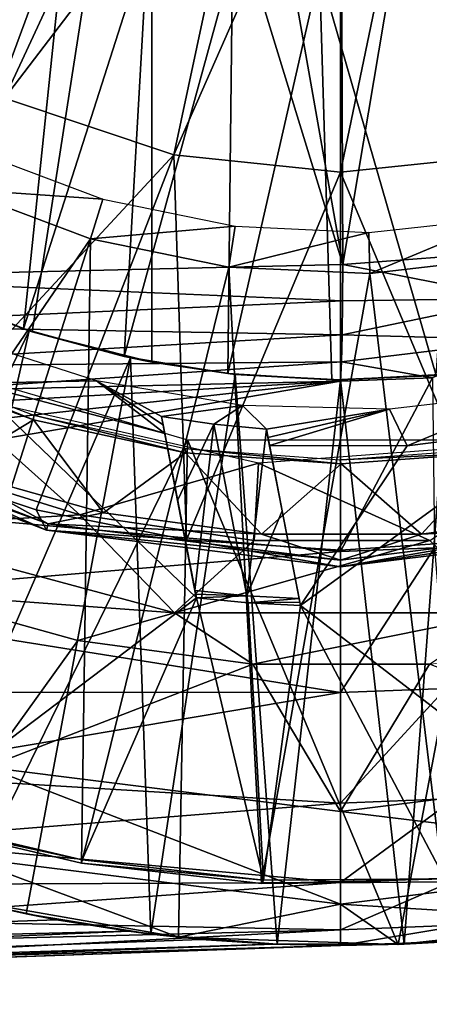
# Model space of a CAD drawing. Units: feet. Extents: x -4 to 15.9, y -5.7 to 4.6.
# Drawn here: x 14.7 to 15, y -1 to -0.4 of the extents above; entities that cross this region are included whole.
import ezdxf

# ---------------------------------------------------------------- set-up
doc = ezdxf.new("R2010")
doc.units = ezdxf.units.FT
doc.header["$MEASUREMENT"] = 0
doc.layers.get('0').update_dxf_attribs({"color": 255})
for name, color, linetype in [('AFUWA-3-ARPM', 4, 'Continuous'), ('AFUWA-3-BTVL', 11, 'Continuous'), ('AFUWA-3-CPVL', 11, 'Continuous'), ('AFUWA-P', 2, 'Continuous')]:
    doc.layers.add(name, color=color, linetype=linetype)

# ---------------------------------------------------------------- blocks, each defined once
blk = doc.blocks.new('A$C353D080E')
at = {"linetype": 'Continuous', "lineweight": 0}
for p, q in [((8.00417, 1.66389), (8.00417, 1.91187)), ((8.00417, 1.66389), (8.00417, 1.91187)), ((7.794, 1.71022), (7.89995, 1.67487)), ((7.89995, 1.67487), (8.00417, 1.66389)), ((8.10839, 1.67487), (8.00417, 1.66389)), ((8.00417, 1.66389), (8.00417, 1.42719)), ((8.00417, 1.66389), (8.00417, 1.42719)), ((7.65261, 1.50448), (7.82028, 1.43958)), ((7.72224, 1.4831), (7.81383, 1.45233)), ((7.72224, 1.4831), (7.82028, 1.43958)), ((7.72224, 1.4831), (7.81383, 1.45233)), ((7.82028, 1.43958), (7.81383, 1.45233)), ((7.90781, 1.43369), (7.81383, 1.45233)), ((7.81383, 1.45233), (7.90781, 1.43369)), ((7.70311, 1.44112), (7.90027, 1.38783)), ((7.82028, 1.43958), (8.00417, 1.41659)), ((7.82028, 1.43958), (7.90781, 1.43369)), ((8.18807, 1.43958), (8.00417, 1.41659)), ((7.90781, 1.43369), (8.00417, 1.41659)), ((7.90781, 1.43369), (8.00417, 1.42719)), ((7.90781, 1.43369), (8.00417, 1.42719)), ((8.00417, 1.41659), (8.10072, 1.43365)), ((8.10072, 1.43365), (8.00417, 1.42719)), ((8.10072, 1.43365), (8.00417, 1.42719)), ((7.83982, 1.37063), (7.73303, 1.40028)), ((7.73303, 1.40028), (7.83982, 1.37063)), ((7.83982, 1.37063), (7.90027, 1.38783)), ((7.90027, 1.38783), (7.94927, 1.35566)), ((7.90027, 1.38783), (8.10808, 1.38783)), ((8.10808, 1.38783), (8.05978, 1.35561)), ((7.78259, 1.2912), (7.83982, 1.37063)), ((7.94927, 1.35566), (7.83982, 1.37063)), ((7.83982, 1.37063), (7.94927, 1.35566)), ((8.05978, 1.35561), (8.16966, 1.37102)), ((8.05978, 1.35561), (8.16966, 1.37102)), ((8.05978, 1.35561), (7.94927, 1.35566)), ((8.00417, 1.2635), (7.94927, 1.35566)), ((7.94927, 1.35566), (8.05978, 1.35561)), ((8.05978, 1.35561), (8.00417, 1.2635)), ((8.00417, 1.2635), (8.00417, 1.20532)), ((7.90286, 1.18471), (7.76787, 1.2083)), ((7.90286, 1.18471), (7.76787, 1.2083)), ((7.8074, 1.19929), (7.77728, 1.20594)), ((7.77767, 1.20659), (7.8074, 1.19929)), ((7.8074, 1.19929), (7.77767, 1.20659)), ((8.00417, 1.20532), (8.04032, 1.18017)), ((7.88554, 1.18661), (7.8074, 1.19929)), ((7.82646, 1.1956), (7.8074, 1.19929)), ((7.8074, 1.19929), (7.88554, 1.18661)), ((6.94823, 1.16522), (7.82646, 1.1956)), ((7.87167, 1.18838), (7.82646, 1.1956)), ((7.82646, 1.1956), (7.87167, 1.18838)), ((8.04032, 1.18017), (8.17626, 1.19465)), ((8.17626, 1.19465), (8.04032, 1.18017)), ((7.87167, 1.18838), (7.88554, 1.18661)), ((7.88554, 1.18661), (7.9019, 1.18488)), ((7.89757, 1.18564), (7.88554, 1.18661)), ((7.88554, 1.18661), (7.89757, 1.18564)), ((8.04032, 1.18017), (7.90286, 1.18471)), ((7.90286, 1.18471), (8.04032, 1.18017)), ((7.90377, 1.18468), (7.91693, 1.18329)), ((7.96462, 1.18022), (7.91323, 1.18437)), ((7.91323, 1.18437), (7.96462, 1.18022)), ((8.04394, 1.18024), (8.12287, 1.18663)), ((8.04394, 1.18024), (8.12287, 1.18663)), ((6.94969, 1.14826), (7.91693, 1.18329)), ((6.94969, 1.14826), (7.96211, 1.18032)), ((6.95093, 1.14264), (8.00417, 1.17942)), ((8.00417, 1.17942), (6.95093, 1.14264)), ((7.91693, 1.18329), (7.96211, 1.18032)), ((7.91693, 1.18329), (7.96211, 1.18032)), ((7.96462, 1.18022), (7.96211, 1.18032)), ((8.03854, 1.18023), (7.96462, 1.18022)), ((7.96462, 1.18022), (8.03854, 1.18023)), ((8.00417, 1.17942), (7.96462, 1.18022)), ((8.00417, 1.17942), (8.04394, 1.18024)), ((8.04394, 1.18024), (8.04088, 1.18023)), ((8.04088, 1.18023), (8.04394, 1.18024)), ((8.04394, 1.18024), (8.08147, 1.18237))]:
    blk.add_line(p, q, dxfattribs=at)

msp = doc.modelspace()

# ---------------------------------------------------------------- linework, layer by layer
at = {"layer": 'AFUWA-3-ARPM'}
for points in [[(14.69628, -0.00013, 8.71889), (14.70624, -0.06295, 8.71924), (14.55727, -0.56584, 8.71404)], [(14.73493, -0.11929, 8.72024), (14.55727, -0.56584, 8.71404), (14.70624, -0.06295, 8.71924)], [(14.44746, -0.43907, 11.80488), (14.78116, -0.11824, 11.81653), (14.39736, -0.38074, 11.80313)], [(14.78116, -0.11824, 12.6433), (14.4477, -0.43931, 12.65495), (14.39754, -0.381, 12.6567)], [(14.50433, -0.49086, 11.80686), (14.78116, -0.11824, 11.81653), (14.44746, -0.43907, 11.80488)], [(14.50458, -0.49104, 12.65296), (14.4477, -0.43931, 12.65495), (14.78116, -0.11824, 12.6433)], [(14.50433, -0.49086, 11.80686), (14.5672, -0.5354, 11.80906), (14.78116, -0.11824, 11.81653)], [(14.78116, -0.11824, 12.6433), (14.56734, -0.5355, 12.65077), (14.50458, -0.49104, 12.65296)], [(14.73493, -0.11929, 8.72024), (14.78011, -0.16447, 8.72182), (14.55727, -0.56584, 8.71404)], [(14.5672, -0.5354, 11.80906), (14.6348, -0.57184, 11.81142), (14.78116, -0.11824, 11.81653)], [(14.63512, -0.57199, 12.6484), (14.56734, -0.5355, 12.65077), (14.78116, -0.11824, 12.6433)], [(14.6348, -0.57184, 11.81142), (14.70644, -0.5998, 11.81392), (14.78116, -0.11824, 11.81653)], [(14.70644, -0.5998, 12.64591), (14.63512, -0.57199, 12.6484), (14.78116, -0.11824, 12.6433)], [(14.78116, -0.61888, 11.81653), (14.78116, -0.11824, 11.81653), (14.70644, -0.5998, 11.81392)], [(14.78116, -0.11824, 12.6433), (14.78116, -0.61888, 12.6433), (14.70644, -0.5998, 12.64591)], [(14.78116, -0.11824, 12.6433), (14.78116, -0.11824, 11.81653), (14.78116, -0.61888, 11.81653)], [(14.78116, -0.61888, 11.81653), (14.78116, -0.61888, 12.6433), (14.78116, -0.11824, 12.6433)], [(14.78011, -0.16447, 8.72182), (14.90068, -0.55779, 8.72603), (14.55727, -0.56584, 8.71404)], [(14.83645, -0.19316, 8.72379), (14.90068, -0.55779, 8.72603), (14.78011, -0.16447, 8.72182)], [(14.89927, -0.20312, 8.72598), (14.90068, -0.55779, 8.72603), (14.83645, -0.19316, 8.72379)], [(14.90068, -0.55779, 8.72603), (14.89927, -0.20312, 8.72598), (14.96209, -0.19316, 8.72817)], [(14.90068, -0.55779, 8.72603), (14.96209, -0.19316, 8.72817), (15.00474, -0.54975, 8.72966)], [(14.7285, -0.33315, 12.80078), (14.68183, -0.30474, 12.80078), (14.63951, -0.574, 12.80078)], [(14.7285, -0.33315, 12.80078), (14.63951, -0.574, 12.80078), (14.70083, -0.59794, 12.80078)], [(14.7285, -0.33315, 12.80078), (14.70083, -0.59794, 12.80078), (14.77877, -0.35444, 12.80078)], [(14.76392, -0.61533, 12.80078), (14.77877, -0.35444, 12.80078), (14.70083, -0.59794, 12.80078)], [(14.76392, -0.61533, 12.80078), (14.83173, -0.36819, 12.80078), (14.77877, -0.35444, 12.80078)], [(14.82876, -0.62607, 12.80078), (14.83173, -0.36819, 12.80078), (14.76392, -0.61533, 12.80078)], [(14.88622, -0.37392, 12.80078), (14.83173, -0.36819, 12.80078), (14.82876, -0.62607, 12.80078)], [(14.89391, -0.63003, 12.80078), (14.88622, -0.37392, 12.80078), (14.82876, -0.62607, 12.80078)], [(14.88622, -0.37392, 12.80078), (14.89391, -0.63003, 12.80078), (14.95908, -0.62718, 12.80078)], [(14.88622, -0.37392, 12.80078), (14.95908, -0.62718, 12.80078), (14.97591, -0.37548, 12.80078)], [(15.00474, -0.54975, 8.72966), (15.00956, -0.57907, 8.73567), (14.90068, -0.55779, 8.72603)], [(14.90061, -0.58051, 8.73059), (14.55727, -0.56584, 8.71404), (14.90068, -0.55779, 8.72603)], [(14.90068, -0.55779, 8.72603), (15.00956, -0.57907, 8.73567), (14.90061, -0.58051, 8.73059)], [(14.55776, -0.59564, 8.71992), (14.55727, -0.56584, 8.71404), (14.90061, -0.58051, 8.73059)], [(14.6348, -0.57184, 11.81142), (14.64322, -0.57566, 11.6), (14.70644, -0.5998, 11.81392)], [(14.70644, -0.5998, 12.64591), (14.63951, -0.574, 12.80078), (14.63512, -0.57199, 12.6484)], [(14.70454, -0.59922, 11.6), (14.64322, -0.57566, 11.6), (14.55017, -0.92047, 11.6)], [(14.63951, -0.574, 12.80078), (14.70644, -0.5998, 12.64591), (14.70083, -0.59794, 12.80078)], [(14.64322, -0.57566, 11.6), (14.70454, -0.59922, 11.6), (14.70644, -0.5998, 11.81392)], [(15.01339, -0.6049, 8.75332), (14.90038, -0.6017, 8.7394), (15.00956, -0.57907, 8.73567)], [(14.90061, -0.58051, 8.73059), (15.00956, -0.57907, 8.73567), (14.90038, -0.6017, 8.7394)], [(14.90038, -0.6017, 8.7394), (14.55776, -0.59564, 8.71992), (14.90061, -0.58051, 8.73059)], [(14.55776, -0.59564, 8.71992), (14.90038, -0.6017, 8.7394), (14.55776, -0.62188, 8.73751)], [(14.76392, -0.61533, 12.80078), (14.70083, -0.59794, 12.80078), (14.70644, -0.5998, 12.64591)], [(14.70454, -0.59922, 11.6), (14.55017, -0.92047, 11.6), (14.62548, -0.94558, 11.6)], [(14.90038, -0.6017, 8.7394), (14.89991, -0.61871, 8.75513), (14.55776, -0.62188, 8.73751)], [(14.76778, -0.61618, 11.6), (14.70454, -0.59922, 11.6), (14.62548, -0.94558, 11.6)], [(14.70644, -0.5998, 11.81392), (14.70454, -0.59922, 11.6), (14.76778, -0.61618, 11.6)], [(14.78116, -0.61888, 11.81653), (14.70644, -0.5998, 11.81392), (14.76778, -0.61618, 11.6)], [(14.78116, -0.61888, 12.6433), (14.76392, -0.61533, 12.80078), (14.70644, -0.5998, 12.64591)], [(14.89991, -0.61871, 8.75513), (14.90038, -0.6017, 8.7394), (15.01339, -0.6049, 8.75332)], [(14.89991, -0.61871, 8.75513), (15.01339, -0.6049, 8.75332), (14.95686, -0.62876, 8.7768)], [(14.61978, -0.61368, 11.7), (14.80345, -0.6675, 11.7), (14.66297, -0.95549, 11.7)], [(14.76778, -0.61618, 11.6), (14.62548, -0.94558, 11.6), (14.70249, -0.96451, 11.6)], [(14.76778, -0.61618, 11.6), (14.70249, -0.96451, 11.6), (14.78064, -0.97719, 11.6)], [(14.82876, -0.62607, 12.80078), (14.76392, -0.61533, 12.80078), (14.78116, -0.61888, 12.6433)], [(14.83342, -0.62658, 11.6), (14.78116, -0.61888, 11.81653), (14.76778, -0.61618, 11.6)], [(14.83342, -0.62658, 11.6), (14.76778, -0.61618, 11.6), (14.78064, -0.97719, 11.6)], [(14.6369, -0.63678, 8.76566), (14.55776, -0.62188, 8.73751), (14.89991, -0.61871, 8.75513)], [(14.89991, -0.61871, 8.75513), (14.89927, -0.6307, 8.775), (14.6369, -0.63678, 8.76566)], [(14.78116, -0.61888, 11.81653), (14.82876, -0.62607, 12.80078), (14.78116, -0.61888, 12.6433)], [(14.82876, -0.62607, 12.80078), (14.78116, -0.61888, 11.81653), (14.83342, -0.62658, 11.6)], [(14.95686, -0.62876, 8.7768), (14.89927, -0.6307, 8.775), (14.89991, -0.61871, 8.75513)], [(14.85972, -0.98358, 11.6), (14.83342, -0.62658, 11.6), (14.78064, -0.97719, 11.6)], [(14.89391, -0.63003, 12.80078), (14.82876, -0.62607, 12.80078), (14.83342, -0.62658, 11.6)], [(14.89391, -0.63003, 12.80078), (14.83342, -0.62658, 11.6), (14.89927, -0.63005, 11.6)], [(14.89927, -0.63005, 11.6), (14.83342, -0.62658, 11.6), (14.85972, -0.98358, 11.6)], [(14.95908, -0.62718, 12.80078), (14.89391, -0.63003, 12.80078), (14.89927, -0.63005, 11.6)], [(14.89927, -0.63005, 11.6), (14.96585, -0.62646, 11.6), (14.95908, -0.62718, 12.80078)], [(14.96585, -0.62646, 11.6), (14.89927, -0.63005, 11.6), (14.93903, -0.98356, 11.6)], [(14.89927, -0.6307, 8.775), (14.95686, -0.62876, 8.7768), (14.89927, -0.7375, 9.0626)], [(14.89927, -0.7375, 9.0626), (14.95686, -0.62876, 8.7768), (14.95816, -0.73514, 9.0626)], [(14.93903, -0.98356, 11.6), (15.01797, -0.97717, 11.6), (14.96585, -0.62646, 11.6)], [(14.89927, -0.6307, 8.775), (14.42276, -0.65851, 8.79931), (14.6369, -0.63678, 8.76566)], [(14.42276, -0.65851, 8.79931), (14.89927, -0.6307, 8.775), (14.46267, -0.67909, 8.85557)], [(14.46267, -0.67909, 8.85557), (14.89927, -0.6307, 8.775), (14.48756, -0.70116, 8.91636)], [(14.89927, -0.6307, 8.775), (14.89927, -0.7375, 9.0626), (14.48756, -0.70116, 8.91636)], [(14.89927, -0.63005, 11.6), (14.85972, -0.98358, 11.6), (14.93903, -0.98356, 11.6)], [(14.63215, -0.68243, 13.39291), (14.73627, -0.71459, 13.39291), (14.64952, -0.63696, 13.39291)], [(14.73627, -0.71459, 13.39291), (14.84797, -0.68226, 13.39291), (14.64952, -0.63696, 13.39291)], [(14.66297, -0.95549, 11.7), (14.80345, -0.6675, 11.7), (14.79795, -0.97909, 11.7)], [(14.93542, -0.98362, 11.7), (14.79795, -0.97909, 11.7), (14.80345, -0.6675, 11.7)], [(14.80345, -0.6675, 11.7), (14.99508, -0.6675, 11.7), (14.93542, -0.98362, 11.7)], [(14.95522, -0.73067, 13.39291), (15.05155, -0.66702, 13.39291), (14.84797, -0.68226, 13.39291)], [(14.93542, -0.98362, 11.7), (14.99508, -0.6675, 11.7), (15.07136, -0.96915, 11.7)], [(14.5982, -0.72268, 13.37501), (14.73627, -0.71459, 13.39291), (14.63215, -0.68243, 13.39291)], [(14.84797, -0.68226, 13.39291), (14.73627, -0.71459, 13.39291), (14.84525, -0.73067, 13.39291)], [(14.84797, -0.68226, 13.39291), (14.84525, -0.73067, 13.39291), (14.95522, -0.73067, 13.39291)], [(14.48756, -0.70116, 8.91636), (14.89927, -0.7375, 9.0626), (14.53714, -0.76797, 9.11494)], [(14.73627, -0.71459, 13.39291), (14.5982, -0.72268, 13.37501), (14.79536, -0.77597, 13.37501)], [(14.73627, -0.71459, 13.39291), (14.79536, -0.77597, 13.37501), (14.84525, -0.73067, 13.39291)], [(14.5982, -0.72268, 13.37501), (14.62813, -0.76352, 13.32944), (14.79536, -0.77597, 13.37501)], [(14.95522, -0.73067, 13.39291), (14.84525, -0.73067, 13.39291), (14.79536, -0.77597, 13.37501)], [(14.95522, -0.73067, 13.39291), (14.79536, -0.77597, 13.37501), (15.00317, -0.77597, 13.37501)], [(14.89927, -0.82588, 9.35771), (14.53714, -0.76797, 9.11494), (14.89927, -0.7375, 9.0626)], [(14.95816, -0.73514, 9.0626), (14.89927, -0.82588, 9.35771), (14.89927, -0.7375, 9.0626)], [(14.89927, -0.82588, 9.35771), (14.95816, -0.73514, 9.0626), (14.96522, -0.82324, 9.35771)], [(14.73492, -0.79317, 13.32944), (14.79536, -0.77597, 13.37501), (14.62813, -0.76352, 13.32944)], [(14.73492, -0.79317, 13.32944), (14.62813, -0.76352, 13.32944), (14.67769, -0.8726, 12.7902)], [(14.57322, -0.82559, 9.31285), (14.53714, -0.76797, 9.11494), (14.89927, -0.82588, 9.35771)], [(14.73492, -0.79317, 13.32944), (14.84436, -0.80814, 13.32944), (14.79536, -0.77597, 13.37501)], [(15.00317, -0.77597, 13.37501), (14.79536, -0.77597, 13.37501), (14.84436, -0.80814, 13.32944)], [(14.84436, -0.80814, 13.32944), (14.95488, -0.80819, 13.32944), (15.00317, -0.77597, 13.37501)], [(14.67769, -0.8726, 12.7902), (14.84436, -0.80814, 13.32944), (14.73492, -0.79317, 13.32944)], [(14.84436, -0.80814, 13.32944), (14.67769, -0.8726, 12.7902), (14.89927, -0.9003, 12.7902)], [(14.89927, -0.9003, 12.7902), (14.95488, -0.80819, 13.32944), (14.84436, -0.80814, 13.32944)], [(14.89927, -0.9003, 12.7902), (15.12085, -0.8726, 12.7902), (14.95488, -0.80819, 13.32944)], [(14.89927, -0.82588, 9.35771), (14.59726, -0.87669, 9.52041), (14.57322, -0.82559, 9.31285)], [(14.89927, -0.82588, 9.35771), (14.89927, -0.89514, 9.65854), (14.59726, -0.87669, 9.52041)], [(14.89927, -0.89514, 9.65854), (14.89927, -0.82588, 9.35771), (14.96522, -0.82324, 9.35771)], [(14.89927, -0.89514, 9.65854), (14.96522, -0.82324, 9.35771), (14.97075, -0.89228, 9.65854)], [(14.66337, -0.92899, 12.2461), (14.89927, -0.95848, 12.2461), (14.67769, -0.8726, 12.7902)], [(14.89927, -0.9003, 12.7902), (14.67769, -0.8726, 12.7902), (14.89927, -0.95848, 12.2461)], [(15.12085, -0.8726, 12.7902), (14.89927, -0.9003, 12.7902), (15.13517, -0.92899, 12.2461)], [(14.60748, -0.91853, 9.72766), (14.59726, -0.87669, 9.52041), (14.89927, -0.89514, 9.65854)], [(14.89927, -0.94476, 9.96321), (14.89927, -0.89514, 9.65854), (14.97075, -0.89228, 9.65854)], [(14.89927, -0.94476, 9.96321), (14.97075, -0.89228, 9.65854), (14.97472, -0.94174, 9.96321)], [(14.89927, -0.94476, 9.96321), (14.60748, -0.91853, 9.72766), (14.89927, -0.89514, 9.65854)], [(14.89927, -0.9003, 12.7902), (14.89927, -0.95848, 12.2461), (15.13517, -0.92899, 12.2461)], [(14.60081, -0.94605, 9.89583), (14.60748, -0.91853, 9.72766), (14.89927, -0.94476, 9.96321)], [(14.79795, -0.97909, 11.7), (14.66337, -0.92899, 12.2461), (14.66297, -0.95549, 11.7)], [(14.79795, -0.97909, 11.7), (14.89927, -0.95848, 12.2461), (14.66337, -0.92899, 12.2461)], [(15.07136, -0.96915, 11.7), (15.13517, -0.92899, 12.2461), (14.89927, -0.95848, 12.2461)], [(14.89927, -0.97451, 10.2698), (14.97472, -0.94174, 9.96321), (14.97709, -0.97139, 10.2698)], [(14.89927, -0.97451, 10.2698), (14.89927, -0.94476, 9.96321), (14.97472, -0.94174, 9.96321)], [(14.89927, -0.94476, 9.96321), (14.57755, -0.96819, 10.06542), (14.60081, -0.94605, 9.89583)], [(14.57755, -0.96819, 10.06542), (14.89927, -0.94476, 9.96321), (14.89927, -0.97451, 10.2698)], [(14.67238, -0.95786, 11.41339), (14.70249, -0.96451, 11.6), (14.62548, -0.94558, 11.6)], [(14.67238, -0.95786, 11.41339), (13.84333, -0.99858, 11.374), (14.72155, -0.9682, 11.40498)], [(14.72155, -0.9682, 11.40498), (14.70249, -0.96451, 11.6), (14.67238, -0.95786, 11.41339)], [(14.89927, -0.95848, 12.2461), (14.79795, -0.97909, 11.7), (14.93542, -0.98362, 11.7)], [(15.07136, -0.96915, 11.7), (14.89927, -0.95848, 12.2461), (14.93542, -0.98362, 11.7)], [(13.84333, -0.99858, 11.374), (14.76676, -0.97542, 11.39577), (14.72155, -0.9682, 11.40498)], [(14.57755, -0.96819, 10.06542), (14.89927, -0.97451, 10.2698), (14.54382, -0.98351, 10.22059)], [(14.72155, -0.9682, 11.40498), (14.78064, -0.97719, 11.6), (14.70249, -0.96451, 11.6)], [(14.72155, -0.9682, 11.40498), (14.76676, -0.97542, 11.39577), (14.78064, -0.97719, 11.6)], [(14.48519, -0.99623, 10.41854), (14.54382, -0.98351, 10.22059), (14.89927, -0.97451, 10.2698)], [(14.48519, -0.99623, 10.41854), (14.89927, -0.97451, 10.2698), (14.89927, -0.98438, 10.57637)], [(14.89927, -0.97451, 10.2698), (14.97709, -0.97139, 10.2698), (14.89927, -0.98438, 10.57637)], [(14.97709, -0.97139, 10.2698), (14.97657, -0.98143, 10.57637), (14.89927, -0.98438, 10.57637)], [(14.76676, -0.97542, 11.39577), (13.84333, -0.99858, 11.374), (13.84479, -1.01553, 11.34904)], [(13.84479, -1.01553, 11.34904), (14.81203, -0.98051, 11.3854), (14.76676, -0.97542, 11.39577)], [(13.84479, -1.01553, 11.34904), (14.85721, -0.98348, 11.37386), (14.81203, -0.98051, 11.3854)], [(14.81203, -0.98051, 11.3854), (14.78064, -0.97719, 11.6), (14.76676, -0.97542, 11.39577)], [(14.85972, -0.98358, 11.6), (14.78064, -0.97719, 11.6), (14.81203, -0.98051, 11.3854)], [(14.85721, -0.98348, 11.37386), (14.85972, -0.98358, 11.6), (14.81203, -0.98051, 11.3854)], [(15.01797, -0.97717, 11.6), (14.93903, -0.98356, 11.6), (14.97657, -0.98143, 10.57637)], [(14.85721, -0.98348, 11.37386), (13.84479, -1.01553, 11.34904), (13.84602, -1.02116, 11.31937)], [(14.85721, -0.98348, 11.37386), (13.84602, -1.02116, 11.31937), (14.89927, -0.98438, 11.35615)], [(14.89927, -0.98438, 11.35615), (13.84602, -1.02116, 11.31937), (13.93364, -1.0181, 11.19837)], [(13.96395, -1.01704, 11.15663), (14.89927, -0.98438, 11.35615), (13.93364, -1.0181, 11.19837)], [(13.96395, -1.01704, 11.15663), (14.42686, -1.00088, 10.57637), (14.89927, -0.98438, 11.35615)], [(14.42686, -1.00088, 10.57637), (14.48519, -0.99623, 10.41854), (14.89927, -0.98438, 10.57637)], [(14.42686, -1.00088, 10.57637), (14.89927, -0.98438, 10.57637), (14.89927, -0.98438, 11.35615)], [(14.89927, -0.98438, 11.35615), (14.85972, -0.98358, 11.6), (14.85721, -0.98348, 11.37386)], [(14.89927, -0.98438, 11.35615), (14.93903, -0.98356, 11.6), (14.85972, -0.98358, 11.6)], [(14.97657, -0.98143, 10.57637), (14.93903, -0.98356, 11.6), (14.89927, -0.98438, 10.57637)], [(14.89927, -0.98438, 10.57637), (14.93903, -0.98356, 11.6), (14.89927, -0.98438, 11.35615)]]:
    msp.add_3dface(points, dxfattribs=at)
at = {"layer": 'AFUWA-3-BTVL'}
for points in [[(14.6601, -0.51061, 11.6), (14.67179, -0.48712, 13.037), (14.75052, -0.51675, 13.037)], [(14.51979, -0.86726, 11.6), (14.6601, -0.51061, 11.6), (14.74291, -0.54172, 11.6)], [(14.75052, -0.51675, 13.037), (14.74291, -0.54172, 11.6), (14.6601, -0.51061, 11.6)], [(14.75052, -0.51675, 13.037), (14.83336, -0.53374, 13.037), (14.74291, -0.54172, 11.6)], [(15.00101, -0.52857, 13.037), (14.91771, -0.56344, 11.6), (14.91697, -0.53769, 13.037)], [(14.91771, -0.56344, 11.6), (15.00101, -0.52857, 13.037), (15.00575, -0.5532, 11.6)], [(14.8293, -0.55946, 11.6), (14.74291, -0.54172, 11.6), (14.83336, -0.53374, 13.037)], [(14.83336, -0.53374, 13.037), (14.91697, -0.53769, 13.037), (14.8293, -0.55946, 11.6)], [(14.74291, -0.54172, 11.6), (14.62643, -0.90656, 11.6), (14.51979, -0.86726, 11.6)], [(14.62643, -0.90656, 11.6), (14.74291, -0.54172, 11.6), (14.7373, -0.93281, 11.6)], [(14.74291, -0.54172, 11.6), (14.8293, -0.55946, 11.6), (14.7373, -0.93281, 11.6)], [(14.8293, -0.55946, 11.6), (14.91697, -0.53769, 13.037), (14.91771, -0.56344, 11.6)], [(15.00575, -0.5532, 11.6), (14.96355, -0.94444, 11.6), (14.91771, -0.56344, 11.6)], [(14.7373, -0.93281, 11.6), (14.8293, -0.55946, 11.6), (14.84991, -0.94549, 11.6)], [(14.84991, -0.94549, 11.6), (14.8293, -0.55946, 11.6), (14.91771, -0.56344, 11.6)], [(14.84991, -0.94549, 11.6), (14.91771, -0.56344, 11.6), (14.96355, -0.94444, 11.6)], [(14.6587, -0.60243, 13.037), (14.66932, -0.63207, 11.7), (14.74652, -0.63055, 13.037)], [(14.80906, -0.76649, 11.7), (14.66932, -0.63207, 11.7), (14.62687, -0.90449, 11.7)], [(14.78925, -0.66357, 11.7), (14.74652, -0.63055, 13.037), (14.66932, -0.63207, 11.7)], [(14.66932, -0.63207, 11.7), (14.80906, -0.76649, 11.7), (14.78925, -0.66357, 11.7)], [(14.78822, -0.65825, 11.99055), (14.74652, -0.63055, 13.037), (14.78925, -0.66357, 11.7)], [(14.7872, -0.65294, 12.2811), (14.74652, -0.63055, 13.037), (14.78822, -0.65825, 11.99055)], [(14.83802, -0.64594, 13.037), (14.74652, -0.63055, 13.037), (14.7872, -0.65294, 12.2811)], [(14.92989, -0.64829, 13.037), (14.9409, -0.67134, 11.7), (15.02199, -0.63759, 13.037)], [(15.02199, -0.63759, 13.037), (14.9409, -0.67134, 11.7), (15.0264, -0.66048, 11.7)], [(14.81993, -0.65772, 12.2811), (14.83802, -0.64594, 13.037), (14.7872, -0.65294, 12.2811)], [(14.83802, -0.64594, 13.037), (14.81993, -0.65772, 12.2811), (14.85287, -0.66086, 12.2811)], [(14.83802, -0.64594, 13.037), (14.85287, -0.66086, 12.2811), (14.92989, -0.64829, 13.037)], [(14.7872, -0.65294, 12.2811), (14.78822, -0.65825, 11.99055), (14.79732, -0.70553, 12.12155)], [(14.81993, -0.65772, 12.2811), (14.7872, -0.65294, 12.2811), (14.79732, -0.70553, 12.12155)], [(14.85386, -0.66601, 11.99055), (14.92989, -0.64829, 13.037), (14.85287, -0.66086, 12.2811)], [(14.85386, -0.66601, 11.99055), (14.85486, -0.67116, 11.7), (14.92989, -0.64829, 13.037)], [(14.85486, -0.67116, 11.7), (14.9409, -0.67134, 11.7), (14.92989, -0.64829, 13.037)], [(14.79732, -0.70553, 12.12155), (14.78822, -0.65825, 11.99055), (14.78925, -0.66357, 11.7)], [(14.79732, -0.70553, 12.12155), (14.8082, -0.76202, 11.94863), (14.81993, -0.65772, 12.2811)], [(14.8082, -0.76202, 11.94863), (14.8407, -0.7652, 11.94863), (14.81993, -0.65772, 12.2811)], [(14.85287, -0.66086, 12.2811), (14.81993, -0.65772, 12.2811), (14.8407, -0.7652, 11.94863)], [(14.80863, -0.76426, 11.82431), (14.79732, -0.70553, 12.12155), (14.78925, -0.66357, 11.7)], [(14.80863, -0.76426, 11.82431), (14.78925, -0.66357, 11.7), (14.80906, -0.76649, 11.7)], [(14.8407, -0.7652, 11.94863), (14.86272, -0.71202, 12.12123), (14.85287, -0.66086, 12.2811)], [(14.85386, -0.66601, 11.99055), (14.85287, -0.66086, 12.2811), (14.86272, -0.71202, 12.12123)], [(14.86272, -0.71202, 12.12123), (14.85486, -0.67116, 11.7), (14.85386, -0.66601, 11.99055)], [(15.0779, -0.92797, 11.7), (15.0264, -0.66048, 11.7), (14.87415, -0.77137, 11.7)], [(14.87415, -0.77137, 11.7), (15.0264, -0.66048, 11.7), (14.9409, -0.67134, 11.7)], [(14.86272, -0.71202, 12.12123), (14.87373, -0.76919, 11.82431), (14.85486, -0.67116, 11.7)], [(14.87373, -0.76919, 11.82431), (14.87415, -0.77137, 11.7), (14.85486, -0.67116, 11.7)], [(14.9409, -0.67134, 11.7), (14.85486, -0.67116, 11.7), (14.87415, -0.77137, 11.7)], [(14.80863, -0.76426, 11.82431), (14.8082, -0.76202, 11.94863), (14.79732, -0.70553, 12.12155)], [(14.8407, -0.7652, 11.94863), (14.87331, -0.767, 11.94863), (14.86272, -0.71202, 12.12123)], [(14.86272, -0.71202, 12.12123), (14.87331, -0.767, 11.94863), (14.87373, -0.76919, 11.82431)], [(14.8407, -0.7652, 11.94863), (14.8082, -0.76202, 11.94863), (14.80863, -0.76426, 11.82431)], [(14.80906, -0.76649, 11.7), (14.8407, -0.7652, 11.94863), (14.80863, -0.76426, 11.82431)], [(14.73763, -0.93071, 11.7), (14.80906, -0.76649, 11.7), (14.62687, -0.90449, 11.7)], [(14.73763, -0.93071, 11.7), (14.85115, -0.94342, 11.7), (14.80906, -0.76649, 11.7)], [(14.84155, -0.76962, 11.7), (14.8407, -0.7652, 11.94863), (14.80906, -0.76649, 11.7)], [(14.84155, -0.76962, 11.7), (14.80906, -0.76649, 11.7), (14.85115, -0.94342, 11.7)], [(14.8407, -0.7652, 11.94863), (14.84155, -0.76962, 11.7), (14.87331, -0.767, 11.94863)], [(14.87331, -0.767, 11.94863), (14.84155, -0.76962, 11.7), (14.87373, -0.76919, 11.82431)], [(14.84155, -0.76962, 11.7), (14.87415, -0.77137, 11.7), (14.87373, -0.76919, 11.82431)], [(14.87415, -0.77137, 11.7), (14.84155, -0.76962, 11.7), (14.85115, -0.94342, 11.7)], [(14.85115, -0.94342, 11.7), (14.96464, -0.94251, 11.7), (14.87415, -0.77137, 11.7)], [(14.87415, -0.77137, 11.7), (14.96464, -0.94251, 11.7), (15.0779, -0.92797, 11.7)], [(14.62687, -0.90449, 11.7), (14.62643, -0.90656, 11.6), (14.73763, -0.93071, 11.7)], [(14.62643, -0.90656, 11.6), (14.7373, -0.93281, 11.6), (14.73763, -0.93071, 11.7)], [(14.85115, -0.94342, 11.7), (14.73763, -0.93071, 11.7), (14.7373, -0.93281, 11.6)], [(14.85115, -0.94342, 11.7), (14.7373, -0.93281, 11.6), (14.84991, -0.94549, 11.6)], [(14.96355, -0.94444, 11.6), (14.96464, -0.94251, 11.7), (14.84991, -0.94549, 11.6)], [(14.84991, -0.94549, 11.6), (14.96464, -0.94251, 11.7), (14.85115, -0.94342, 11.7)]]:
    msp.add_3dface(points, dxfattribs=at)
at = {"layer": 'AFUWA-3-CPVL'}
for points in [[(14.79338, -0.22858, 13.57189), (14.59001, -0.39274, 13.51827), (14.6891, -0.45357, 13.51827)], [(14.6891, -0.45357, 13.51827), (14.84676, -0.2464, 13.57189), (14.79338, -0.22858, 13.57189)], [(15.00516, -0.22858, 13.57189), (14.95178, -0.2464, 13.57189), (15.00349, -0.48893, 13.51827)], [(14.79504, -0.48893, 13.51827), (14.84676, -0.2464, 13.57189), (14.6891, -0.45357, 13.51827)], [(14.84676, -0.2464, 13.57189), (14.79504, -0.48893, 13.51827), (14.89927, -0.25193, 13.57189)], [(14.89927, -0.49991, 13.51827), (15.00349, -0.48893, 13.51827), (14.95178, -0.2464, 13.57189)], [(14.89927, -0.49991, 13.51827), (14.95178, -0.2464, 13.57189), (14.89927, -0.25193, 13.57189)], [(14.79504, -0.48893, 13.51827), (14.89927, -0.49991, 13.51827), (14.89927, -0.25193, 13.57189)], [(14.61733, -0.6807, 13.43052), (14.79504, -0.48893, 13.51827), (14.6891, -0.45357, 13.51827)], [(14.61733, -0.6807, 13.43052), (14.70892, -0.71147, 13.43052), (14.79504, -0.48893, 13.51827)], [(14.79504, -0.48893, 13.51827), (14.70892, -0.71147, 13.43052), (14.8029, -0.73011, 13.43052)], [(14.89927, -0.49991, 13.51827), (14.79504, -0.48893, 13.51827), (14.8029, -0.73011, 13.43052)], [(14.99581, -0.73015, 13.43052), (15.00349, -0.48893, 13.51827), (14.89927, -0.49991, 13.51827)], [(14.89927, -0.73661, 13.43052), (14.89927, -0.49991, 13.51827), (14.8029, -0.73011, 13.43052)], [(14.99581, -0.73015, 13.43052), (14.89927, -0.49991, 13.51827), (14.89927, -0.73661, 13.43052)], [(14.61636, -0.61783, 13.24527), (14.70719, -0.65506, 13.39291), (14.61599, -0.62128, 13.39291)], [(14.65537, -0.68641, 13.39291), (14.61599, -0.62128, 13.39291), (14.70719, -0.65506, 13.39291)], [(14.70719, -0.65506, 13.39291), (14.61636, -0.61783, 13.24527), (14.70736, -0.65212, 13.24527)], [(14.80233, -0.67562, 13.39291), (14.70719, -0.65506, 13.39291), (14.70736, -0.65212, 13.24527)], [(14.80207, -0.67296, 13.24527), (14.80233, -0.67562, 13.39291), (14.70736, -0.65212, 13.24527)], [(14.54967, -0.65563, 13.39934), (14.7164, -0.72017, 13.39934), (14.5477, -0.65932, 13.41865)], [(14.71537, -0.72422, 13.41865), (14.5477, -0.65932, 13.41865), (14.7164, -0.72017, 13.39934)], [(14.61733, -0.6807, 13.43052), (14.5477, -0.65932, 13.41865), (14.71537, -0.72422, 13.41865)], [(14.54967, -0.65563, 13.39934), (14.65537, -0.68641, 13.39291), (14.7164, -0.72017, 13.39934)], [(14.65537, -0.68641, 13.39291), (14.70719, -0.65506, 13.39291), (14.75092, -0.71324, 13.39291)], [(14.70719, -0.65506, 13.39291), (14.80233, -0.67562, 13.39291), (14.75092, -0.71324, 13.39291)], [(14.75092, -0.71324, 13.39291), (14.80233, -0.67562, 13.39291), (14.84987, -0.72666, 13.39291)], [(14.80207, -0.67296, 13.24527), (14.89881, -0.68002, 13.24527), (14.89973, -0.68259, 13.39291)], [(14.80207, -0.67296, 13.24527), (14.89973, -0.68259, 13.39291), (14.80233, -0.67562, 13.39291)], [(14.80233, -0.67562, 13.39291), (14.89973, -0.68259, 13.39291), (14.84987, -0.72666, 13.39291)], [(14.99683, -0.67551, 13.39291), (14.89881, -0.68002, 13.24527), (14.99584, -0.67307, 13.24527)], [(14.99683, -0.67551, 13.39291), (14.89973, -0.68259, 13.39291), (14.89881, -0.68002, 13.24527)], [(14.89973, -0.68259, 13.39291), (14.99683, -0.67551, 13.39291), (14.94985, -0.72666, 13.39291)], [(14.94985, -0.72666, 13.39291), (14.99683, -0.67551, 13.39291), (15.04855, -0.71292, 13.39291)], [(14.61733, -0.6807, 13.43052), (14.71537, -0.72422, 13.41865), (14.70892, -0.71147, 13.43052)], [(14.84987, -0.72666, 13.39291), (14.89973, -0.68259, 13.39291), (14.94985, -0.72666, 13.39291)], [(14.65537, -0.68641, 13.39291), (14.75092, -0.71324, 13.39291), (14.7164, -0.72017, 13.39934)], [(14.71537, -0.72422, 13.41865), (14.8029, -0.73011, 13.43052), (14.70892, -0.71147, 13.43052)], [(14.75092, -0.71324, 13.39291), (14.84987, -0.72666, 13.39291), (14.7164, -0.72017, 13.39934)], [(15.04855, -0.71292, 13.39291), (15.08214, -0.72017, 13.39934), (14.94985, -0.72666, 13.39291)], [(14.7164, -0.72017, 13.39934), (14.89927, -0.74303, 13.39934), (14.71537, -0.72422, 13.41865)], [(14.84987, -0.72666, 13.39291), (14.89927, -0.74303, 13.39934), (14.7164, -0.72017, 13.39934)], [(14.89927, -0.74303, 13.39934), (14.94985, -0.72666, 13.39291), (15.08214, -0.72017, 13.39934)], [(14.89927, -0.74303, 13.39934), (15.08214, -0.72017, 13.39934), (14.89927, -0.74721, 13.41865)], [(15.08316, -0.72422, 13.41865), (14.89927, -0.74721, 13.41865), (15.08214, -0.72017, 13.39934)], [(14.89927, -0.74721, 13.41865), (14.71537, -0.72422, 13.41865), (14.89927, -0.74303, 13.39934)], [(14.8029, -0.73011, 13.43052), (14.71537, -0.72422, 13.41865), (14.89927, -0.74721, 13.41865)], [(14.89927, -0.74303, 13.39934), (14.84987, -0.72666, 13.39291), (14.94985, -0.72666, 13.39291)], [(14.99581, -0.73015, 13.43052), (14.89927, -0.74721, 13.41865), (15.08316, -0.72422, 13.41865)], [(14.89927, -0.73661, 13.43052), (14.8029, -0.73011, 13.43052), (14.89927, -0.74721, 13.41865)], [(14.99581, -0.73015, 13.43052), (14.89927, -0.73661, 13.43052), (14.89927, -0.74721, 13.41865)]]:
    msp.add_3dface(points, dxfattribs=at)

# ---------------------------------------------------------------- block references
at = {"layer": 'AFUWA-P'}
msp.add_blockref('A$C353D080E', (6.89496, -2.16381), dxfattribs=at)

doc.saveas('drawing.dxf')
